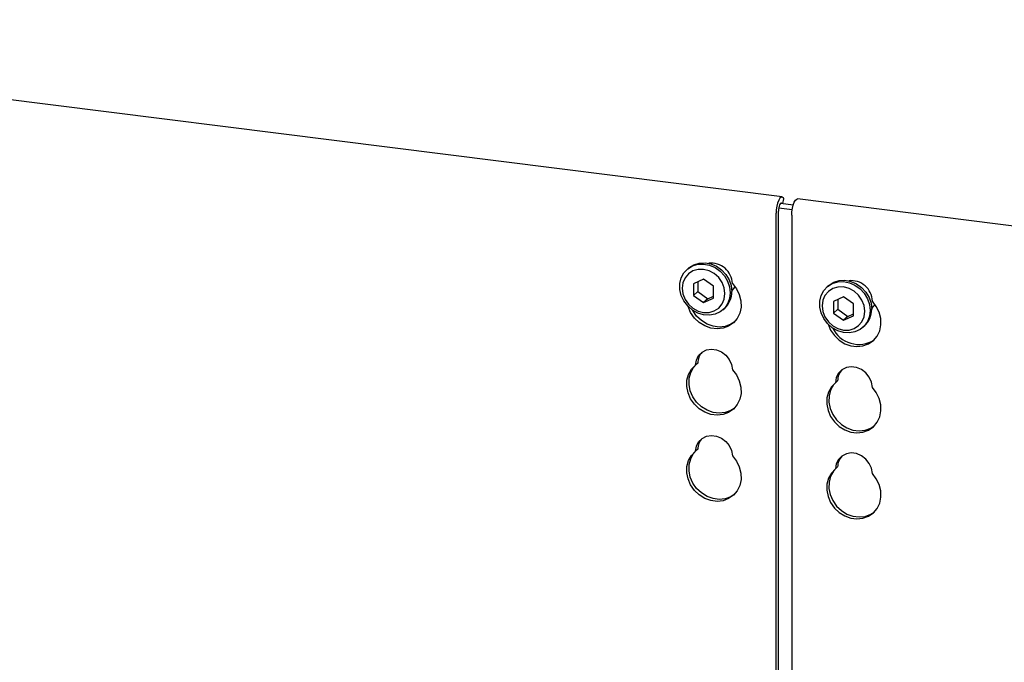
# Model space of a CAD drawing. Extents: x 0 to 415, y 0 to 292.
# Drawn here: x 214 to 229, y 143 to 153 of the extents above; entities that cross this region are included whole.
import ezdxf

# ---------------------------------------------------------------- set-up
doc = ezdxf.new("R2010")
doc.units = 0
doc.layers.add('SLD-0', color=179, linetype='CONTINUOUS')

msp = doc.modelspace()

# ---------------------------------------------------------------- linework, layer by layer
at = {"layer": 'SLD-0', "color": 179, "linetype": 'CONTINUOUS'}
for p, q in [((225.87, 150.307), (204.706, 152.974)), ((225.802, 150.215), (225.79, 150.167)), ((225.818, 150.257), (225.802, 150.215)), ((225.836, 150.287), (225.818, 150.257)), ((225.832, 150.189), (225.824, 150.168)), ((225.841, 150.204), (225.832, 150.189)), ((225.855, 150.304), (225.836, 150.287)), ((225.85, 150.213), (225.841, 150.204)), ((225.859, 150.214), (225.85, 150.213)), ((225.851, 150.213), (226.037, 150.189)), ((225.873, 150.306), (225.855, 150.304)), ((225.864, 150.211), (225.859, 150.214)), ((225.889, 150.294), (225.873, 150.306)), ((225.88, 150.209), (225.898, 150.281)), ((225.898, 150.281), (225.889, 150.294)), ((226.024, 150.137), (226.036, 150.186)), ((226.036, 150.186), (226.052, 150.227)), ((226.052, 150.227), (226.07, 150.257)), ((226.07, 150.257), (226.089, 150.275)), ((226.089, 150.275), (226.103, 150.278)), ((245.162, 147.876), (226.103, 150.278)), ((225.782, 150.114), (225.78, 150.063)), ((225.78, 141.539), (225.78, 150.063)), ((225.79, 150.167), (225.782, 150.114)), ((225.814, 150.118), (225.813, 150.092)), ((225.813, 141.498), (225.813, 150.092)), ((225.818, 150.144), (225.814, 150.118)), ((225.824, 150.168), (225.818, 150.144)), ((225.818, 150.143), (226.021, 150.118)), ((226.014, 150.033), (226.016, 150.085)), ((226.014, 150.033), (226.014, 141.283)), ((226.016, 150.085), (226.024, 150.137)), ((224.52, 149.269), (224.601, 149.294)), ((224.542, 149.288), (224.623, 149.313)), ((224.601, 149.294), (224.688, 149.298)), ((224.623, 149.313), (224.71, 149.318)), ((224.688, 149.298), (224.776, 149.282)), ((224.71, 149.318), (224.798, 149.302)), ((224.798, 149.302), (224.883, 149.265)), ((224.353, 149.089), (224.393, 149.164)), ((224.393, 149.164), (224.45, 149.225)), ((224.461, 149.152), (224.41, 149.091)), ((224.464, 149.237), (224.442, 149.218)), ((224.45, 149.225), (224.52, 149.269)), ((224.527, 149.195), (224.461, 149.152)), ((224.464, 149.237), (224.472, 149.244)), ((224.472, 149.244), (224.542, 149.288)), ((224.605, 149.217), (224.527, 149.195)), ((224.688, 149.218), (224.605, 149.217)), ((224.771, 149.196), (224.688, 149.218)), ((224.849, 149.154), (224.771, 149.196)), ((224.776, 149.282), (224.861, 149.246)), ((224.916, 149.094), (224.849, 149.154)), ((224.861, 149.246), (224.937, 149.192)), ((224.883, 149.265), (224.959, 149.211)), ((224.937, 149.192), (225.001, 149.123)), ((224.959, 149.211), (225.024, 149.142)), ((225.024, 149.142), (225.072, 149.062)), ((224.333, 149.005), (224.353, 149.089)), ((224.333, 148.916), (224.333, 149.005)), ((224.378, 149.017), (224.367, 148.934)), ((224.41, 149.091), (224.378, 149.017)), ((224.688, 149.071), (224.536, 149.001)), ((224.536, 149.001), (224.536, 148.824)), ((224.602, 149.032), (224.602, 148.883)), ((224.84, 148.963), (224.688, 149.071)), ((224.967, 149.021), (224.916, 149.094)), ((224.999, 148.938), (224.967, 149.021)), ((225.001, 149.123), (225.05, 149.042)), ((225.05, 149.042), (225.08, 148.955)), ((225.072, 149.062), (225.102, 148.974)), ((225.122, 149.005), (225.183, 148.926)), ((226.554, 148.96), (226.625, 149.004)), ((226.576, 148.979), (226.647, 149.023)), ((226.625, 149.004), (226.706, 149.029)), ((226.647, 149.023), (226.728, 149.048)), ((226.706, 149.029), (226.793, 149.033)), ((226.728, 149.048), (226.815, 149.053)), ((226.793, 149.033), (226.881, 149.017)), ((226.815, 149.053), (226.903, 149.036)), ((226.881, 149.017), (226.965, 148.981)), ((226.903, 149.036), (226.988, 149)), ((226.988, 149), (227.064, 148.946)), ((224.353, 148.827), (224.333, 148.916)), ((224.367, 148.934), (224.378, 148.849)), ((224.378, 148.849), (224.41, 148.767)), ((224.602, 148.883), (224.536, 148.824)), ((224.602, 148.883), (224.754, 148.775)), ((224.84, 148.786), (224.84, 148.963)), ((225.01, 148.853), (224.999, 148.938)), ((224.999, 148.771), (225.01, 148.853)), ((225.08, 148.955), (225.09, 148.865)), ((225.09, 148.865), (225.08, 148.778)), ((225.102, 148.974), (225.112, 148.885)), ((225.111, 148.891), (225.146, 148.931)), ((225.146, 148.931), (225.162, 148.957)), ((225.183, 148.926), (225.226, 148.838)), ((226.458, 148.824), (226.497, 148.899)), ((226.497, 148.899), (226.554, 148.96)), ((226.566, 148.886), (226.514, 148.826)), ((226.568, 148.972), (226.546, 148.953)), ((226.632, 148.929), (226.566, 148.886)), ((226.568, 148.972), (226.576, 148.979)), ((226.71, 148.952), (226.632, 148.929)), ((226.793, 148.953), (226.71, 148.952)), ((226.876, 148.931), (226.793, 148.953)), ((226.954, 148.889), (226.876, 148.931)), ((227.02, 148.829), (226.954, 148.889)), ((226.965, 148.981), (227.042, 148.927)), ((227.042, 148.927), (227.106, 148.858)), ((227.064, 148.946), (227.128, 148.877)), ((227.106, 148.858), (227.155, 148.777)), ((227.128, 148.877), (227.177, 148.797)), ((224.393, 148.743), (224.353, 148.827)), ((224.45, 148.667), (224.393, 148.743)), ((224.41, 148.767), (224.461, 148.693)), ((224.536, 148.824), (224.688, 148.717)), ((224.688, 148.717), (224.84, 148.786)), ((224.754, 148.775), (224.688, 148.717)), ((224.754, 148.775), (224.84, 148.814)), ((224.967, 148.697), (224.999, 148.771)), ((225.05, 148.699), (225.001, 148.63)), ((225.08, 148.778), (225.05, 148.699)), ((225.226, 148.838), (225.25, 148.744)), ((225.25, 148.744), (225.252, 148.649)), ((226.438, 148.74), (226.458, 148.824)), ((226.438, 148.651), (226.438, 148.74)), ((226.482, 148.752), (226.471, 148.669)), ((226.514, 148.826), (226.482, 148.752)), ((226.793, 148.805), (226.641, 148.736)), ((226.641, 148.736), (226.641, 148.559)), ((226.707, 148.766), (226.707, 148.618)), ((226.945, 148.698), (226.793, 148.805)), ((226.945, 148.521), (226.945, 148.698)), ((227.071, 148.756), (227.02, 148.829)), ((227.103, 148.673), (227.071, 148.756)), ((227.155, 148.777), (227.185, 148.69)), ((227.177, 148.797), (227.207, 148.709)), ((227.207, 148.709), (227.217, 148.62)), ((227.287, 148.661), (227.227, 148.74)), ((224.52, 148.605), (224.45, 148.667)), ((224.455, 148.658), (224.454, 148.663)), ((224.494, 148.568), (224.455, 148.658)), ((224.461, 148.693), (224.527, 148.633)), ((224.551, 148.486), (224.494, 148.568)), ((224.601, 148.56), (224.52, 148.605)), ((224.527, 148.597), (224.524, 148.603)), ((224.527, 148.633), (224.605, 148.591)), ((224.584, 148.515), (224.527, 148.597)), ((224.688, 148.534), (224.601, 148.56)), ((224.605, 148.591), (224.688, 148.57)), ((224.688, 148.57), (224.771, 148.57)), ((224.771, 148.57), (224.849, 148.593)), ((224.849, 148.593), (224.916, 148.636)), ((224.937, 148.577), (224.861, 148.543)), ((224.916, 148.636), (224.967, 148.697)), ((225.001, 148.63), (224.937, 148.577)), ((224.979, 148.609), (225.001, 148.628)), ((225.233, 148.56), (225.195, 148.479)), ((225.252, 148.649), (225.233, 148.56)), ((226.458, 148.562), (226.438, 148.651)), ((226.497, 148.478), (226.458, 148.562)), ((226.471, 148.669), (226.482, 148.584)), ((226.482, 148.584), (226.514, 148.502)), ((226.707, 148.618), (226.641, 148.559)), ((226.641, 148.559), (226.793, 148.452)), ((226.707, 148.618), (226.859, 148.51)), ((226.859, 148.51), (226.945, 148.549)), ((227.114, 148.588), (227.103, 148.673)), ((227.103, 148.506), (227.114, 148.588)), ((227.185, 148.69), (227.195, 148.6)), ((227.195, 148.6), (227.185, 148.513)), ((227.215, 148.626), (227.251, 148.666)), ((227.251, 148.666), (227.266, 148.692)), ((227.331, 148.572), (227.287, 148.661)), ((227.354, 148.478), (227.331, 148.572)), ((224.623, 148.418), (224.551, 148.486)), ((224.656, 148.447), (224.584, 148.515)), ((224.707, 148.366), (224.623, 148.418)), ((224.74, 148.395), (224.656, 148.447)), ((224.776, 148.528), (224.688, 148.534)), ((224.861, 148.543), (224.776, 148.528)), ((225.138, 148.412), (225.065, 148.362)), ((225.15, 148.424), (225.099, 148.391)), ((225.195, 148.479), (225.138, 148.412)), ((226.554, 148.402), (226.497, 148.478)), ((226.514, 148.502), (226.566, 148.428)), ((226.625, 148.34), (226.554, 148.402)), ((226.566, 148.428), (226.632, 148.368)), ((226.793, 148.452), (226.945, 148.521)), ((226.859, 148.51), (226.793, 148.452)), ((227.02, 148.371), (227.071, 148.431)), ((227.071, 148.431), (227.103, 148.506)), ((227.155, 148.433), (227.106, 148.365)), ((227.185, 148.513), (227.155, 148.433)), ((227.357, 148.384), (227.354, 148.478)), ((224.798, 148.333), (224.707, 148.366)), ((224.831, 148.362), (224.74, 148.395)), ((224.891, 148.321), (224.798, 148.333)), ((224.924, 148.35), (224.831, 148.362)), ((224.982, 148.331), (224.891, 148.321)), ((225.015, 148.36), (224.924, 148.35)), ((225.065, 148.362), (224.982, 148.331)), ((225.099, 148.391), (225.015, 148.36)), ((226.558, 148.398), (226.56, 148.393)), ((226.56, 148.393), (226.599, 148.302)), ((226.599, 148.302), (226.656, 148.221)), ((226.706, 148.295), (226.625, 148.34)), ((226.632, 148.368), (226.71, 148.326)), ((226.793, 148.268), (226.706, 148.295)), ((226.71, 148.326), (226.793, 148.304)), ((226.793, 148.304), (226.876, 148.305)), ((226.881, 148.263), (226.793, 148.268)), ((226.876, 148.305), (226.954, 148.328)), ((226.965, 148.277), (226.881, 148.263)), ((226.954, 148.328), (227.02, 148.371)), ((227.042, 148.312), (226.965, 148.277)), ((227.106, 148.365), (227.042, 148.312)), ((227.084, 148.343), (227.106, 148.363)), ((227.299, 148.214), (227.338, 148.295)), ((227.338, 148.295), (227.357, 148.384)), ((226.656, 148.221), (226.728, 148.152)), ((226.728, 148.152), (226.812, 148.1)), ((227.17, 148.097), (227.242, 148.147)), ((227.242, 148.147), (227.299, 148.214)), ((224.614, 147.92), (224.665, 147.972)), ((224.665, 147.972), (224.731, 148.005)), ((224.731, 148.005), (224.806, 148.017)), ((224.806, 148.017), (224.883, 148.007)), ((224.883, 148.007), (224.958, 147.976)), ((224.958, 147.976), (225.023, 147.927)), ((226.812, 148.1), (226.902, 148.068)), ((226.902, 148.068), (226.996, 148.056)), ((226.996, 148.056), (227.086, 148.066)), ((227.086, 148.066), (227.17, 148.097)), ((224.567, 147.779), (224.58, 147.854)), ((224.58, 147.854), (224.614, 147.92)), ((225.023, 147.927), (225.075, 147.862)), ((225.075, 147.862), (225.109, 147.787)), ((224.463, 147.637), (224.506, 147.715)), ((224.472, 147.579), (224.496, 147.667)), ((224.496, 147.667), (224.539, 147.744)), ((224.506, 147.715), (224.567, 147.779)), ((224.539, 147.744), (224.577, 147.787)), ((224.6, 147.808), (224.567, 147.779)), ((225.109, 147.787), (225.122, 147.709)), ((225.122, 147.709), (225.183, 147.63)), ((226.77, 147.707), (226.718, 147.655)), ((226.836, 147.74), (226.77, 147.707)), ((226.91, 147.752), (226.836, 147.74)), ((226.988, 147.742), (226.91, 147.752)), ((227.062, 147.711), (226.988, 147.742)), ((227.128, 147.661), (227.062, 147.711)), ((227.18, 147.597), (227.128, 147.661)), ((224.437, 147.456), (224.439, 147.549)), ((224.439, 147.549), (224.463, 147.637)), ((224.47, 147.485), (224.472, 147.579)), ((225.183, 147.63), (225.226, 147.541)), ((225.226, 147.541), (225.25, 147.447)), ((226.671, 147.513), (226.611, 147.45)), ((226.681, 147.522), (226.644, 147.479)), ((226.685, 147.589), (226.671, 147.513)), ((226.705, 147.543), (226.671, 147.513)), ((226.718, 147.655), (226.685, 147.589)), ((227.213, 147.522), (227.18, 147.597)), ((227.227, 147.443), (227.213, 147.522)), ((224.455, 147.361), (224.437, 147.456)), ((224.488, 147.391), (224.47, 147.485)), ((224.527, 147.3), (224.488, 147.391)), ((225.25, 147.447), (225.252, 147.353)), ((226.567, 147.372), (226.544, 147.284)), ((226.611, 147.45), (226.567, 147.372)), ((226.6, 147.401), (226.577, 147.313)), ((226.644, 147.479), (226.6, 147.401)), ((227.287, 147.365), (227.227, 147.443)), ((227.331, 147.276), (227.287, 147.365)), ((224.494, 147.271), (224.455, 147.361)), ((224.551, 147.19), (224.494, 147.271)), ((224.584, 147.219), (224.527, 147.3)), ((224.656, 147.15), (224.584, 147.219)), ((225.233, 147.263), (225.195, 147.183)), ((225.252, 147.353), (225.233, 147.263)), ((226.544, 147.284), (226.541, 147.191)), ((226.577, 147.313), (226.575, 147.22)), ((226.575, 147.22), (226.593, 147.126)), ((227.354, 147.182), (227.331, 147.276)), ((224.623, 147.121), (224.551, 147.19)), ((224.707, 147.069), (224.623, 147.121)), ((224.74, 147.098), (224.656, 147.15)), ((224.798, 147.037), (224.707, 147.069)), ((224.831, 147.066), (224.74, 147.098)), ((225.099, 147.095), (225.015, 147.064)), ((225.138, 147.116), (225.065, 147.065)), ((225.15, 147.127), (225.099, 147.095)), ((225.195, 147.183), (225.138, 147.116)), ((226.541, 147.191), (226.56, 147.096)), ((226.56, 147.096), (226.599, 147.006)), ((226.593, 147.126), (226.632, 147.035)), ((227.338, 146.998), (227.357, 147.088)), ((227.357, 147.088), (227.354, 147.182)), ((224.891, 147.025), (224.798, 147.037)), ((224.924, 147.054), (224.831, 147.066)), ((224.982, 147.035), (224.891, 147.025)), ((225.015, 147.064), (224.924, 147.054)), ((225.065, 147.065), (224.982, 147.035)), ((226.599, 147.006), (226.656, 146.924)), ((226.632, 147.035), (226.689, 146.954)), ((226.656, 146.924), (226.728, 146.856)), ((226.689, 146.954), (226.761, 146.885)), ((227.299, 146.918), (227.338, 146.998)), ((226.728, 146.856), (226.812, 146.804)), ((226.761, 146.885), (226.845, 146.833)), ((226.812, 146.804), (226.902, 146.771)), ((226.845, 146.833), (226.936, 146.801)), ((226.936, 146.801), (227.029, 146.789)), ((227.029, 146.789), (227.12, 146.799)), ((227.086, 146.769), (227.17, 146.8)), ((227.12, 146.799), (227.203, 146.83)), ((227.17, 146.8), (227.242, 146.851)), ((227.203, 146.83), (227.255, 146.862)), ((227.242, 146.851), (227.299, 146.918)), ((224.58, 146.558), (224.614, 146.624)), ((224.614, 146.624), (224.665, 146.675)), ((224.665, 146.675), (224.731, 146.709)), ((224.731, 146.709), (224.806, 146.721)), ((224.806, 146.721), (224.883, 146.711)), ((224.883, 146.711), (224.958, 146.68)), ((224.958, 146.68), (225.023, 146.63)), ((225.023, 146.63), (225.075, 146.566)), ((226.902, 146.771), (226.996, 146.76)), ((226.996, 146.76), (227.086, 146.769)), ((224.506, 146.419), (224.567, 146.482)), ((224.539, 146.448), (224.577, 146.491)), ((224.567, 146.482), (224.58, 146.558)), ((224.6, 146.511), (224.567, 146.482)), ((225.075, 146.566), (225.109, 146.491)), ((225.109, 146.491), (225.122, 146.412)), ((224.439, 146.253), (224.463, 146.341)), ((224.463, 146.341), (224.506, 146.419)), ((224.472, 146.282), (224.496, 146.37)), ((224.496, 146.37), (224.539, 146.448)), ((225.122, 146.412), (225.183, 146.333)), ((225.183, 146.333), (225.226, 146.245)), ((226.718, 146.358), (226.685, 146.292)), ((226.77, 146.41), (226.718, 146.358)), ((226.836, 146.443), (226.77, 146.41)), ((226.91, 146.456), (226.836, 146.443)), ((226.988, 146.446), (226.91, 146.456)), ((227.062, 146.415), (226.988, 146.446)), ((227.128, 146.365), (227.062, 146.415)), ((227.18, 146.3), (227.128, 146.365)), ((224.437, 146.159), (224.439, 146.253)), ((224.47, 146.189), (224.472, 146.282)), ((224.488, 146.094), (224.47, 146.189)), ((225.226, 146.245), (225.25, 146.151)), ((226.644, 146.183), (226.6, 146.105)), ((226.671, 146.217), (226.611, 146.154)), ((226.681, 146.226), (226.644, 146.183)), ((226.685, 146.292), (226.671, 146.217)), ((226.705, 146.246), (226.671, 146.217)), ((227.213, 146.226), (227.18, 146.3)), ((227.227, 146.147), (227.213, 146.226)), ((224.455, 146.065), (224.437, 146.159)), ((224.494, 145.975), (224.455, 146.065)), ((224.527, 146.004), (224.488, 146.094)), ((225.252, 146.057), (225.233, 145.967)), ((225.25, 146.151), (225.252, 146.057)), ((226.567, 146.076), (226.544, 145.988)), ((226.611, 146.154), (226.567, 146.076)), ((226.6, 146.105), (226.577, 146.017)), ((227.287, 146.068), (227.227, 146.147)), ((227.331, 145.98), (227.287, 146.068)), ((224.551, 145.893), (224.494, 145.975)), ((224.584, 145.923), (224.527, 146.004)), ((224.623, 145.825), (224.551, 145.893)), ((224.656, 145.854), (224.584, 145.923)), ((225.195, 145.887), (225.138, 145.819)), ((225.233, 145.967), (225.195, 145.887)), ((226.544, 145.988), (226.541, 145.894)), ((226.541, 145.894), (226.56, 145.8)), ((226.577, 146.017), (226.575, 145.924)), ((226.575, 145.924), (226.593, 145.829)), ((227.354, 145.886), (227.331, 145.98)), ((227.357, 145.792), (227.354, 145.886)), ((224.707, 145.773), (224.623, 145.825)), ((224.74, 145.802), (224.656, 145.854)), ((224.798, 145.74), (224.707, 145.773)), ((224.831, 145.769), (224.74, 145.802)), ((224.891, 145.728), (224.798, 145.74)), ((224.924, 145.758), (224.831, 145.769)), ((224.982, 145.738), (224.891, 145.728)), ((225.015, 145.767), (224.924, 145.758)), ((225.065, 145.769), (224.982, 145.738)), ((225.099, 145.798), (225.015, 145.767)), ((225.138, 145.819), (225.065, 145.769)), ((225.15, 145.831), (225.099, 145.798)), ((226.56, 145.8), (226.599, 145.71)), ((226.593, 145.829), (226.632, 145.739)), ((226.632, 145.739), (226.689, 145.657)), ((227.338, 145.702), (227.357, 145.792)), ((226.599, 145.71), (226.656, 145.628)), ((226.656, 145.628), (226.728, 145.56)), ((226.689, 145.657), (226.761, 145.589)), ((226.761, 145.589), (226.845, 145.537)), ((227.242, 145.554), (227.299, 145.621)), ((227.299, 145.621), (227.338, 145.702)), ((226.728, 145.56), (226.812, 145.508)), ((226.812, 145.508), (226.902, 145.475)), ((226.845, 145.537), (226.936, 145.504)), ((226.902, 145.475), (226.996, 145.463)), ((226.936, 145.504), (227.029, 145.493)), ((226.996, 145.463), (227.086, 145.473)), ((227.029, 145.493), (227.12, 145.502)), ((227.086, 145.473), (227.17, 145.504)), ((227.12, 145.502), (227.203, 145.533)), ((227.17, 145.504), (227.242, 145.554)), ((227.203, 145.533), (227.255, 145.566))]:
    msp.add_line(p, q, dxfattribs=at)
for centre, radius, start, end in [((224.804, 148.994), 0.318, 1.9384, 96.8257), ((226.911, 148.732), 0.316, 1.4714, 97.2928), ((224.776, 148.878), 0.337, 312.0124, 1.1233), ((226.88, 148.613), 0.337, 312.0124, 1.1233), ((227.02, 148.521), 0.432, 205.1457, 302.9265), ((224.847, 147.804), 0.247, 137.3355, 179.1729), ((226.952, 147.539), 0.247, 137.3355, 179.1729), ((224.847, 146.508), 0.247, 137.3355, 179.1729), ((226.952, 146.243), 0.247, 137.3355, 179.1729)]:
    msp.add_arc(centre, radius, start, end, dxfattribs=at)

doc.saveas('drawing.dxf')
